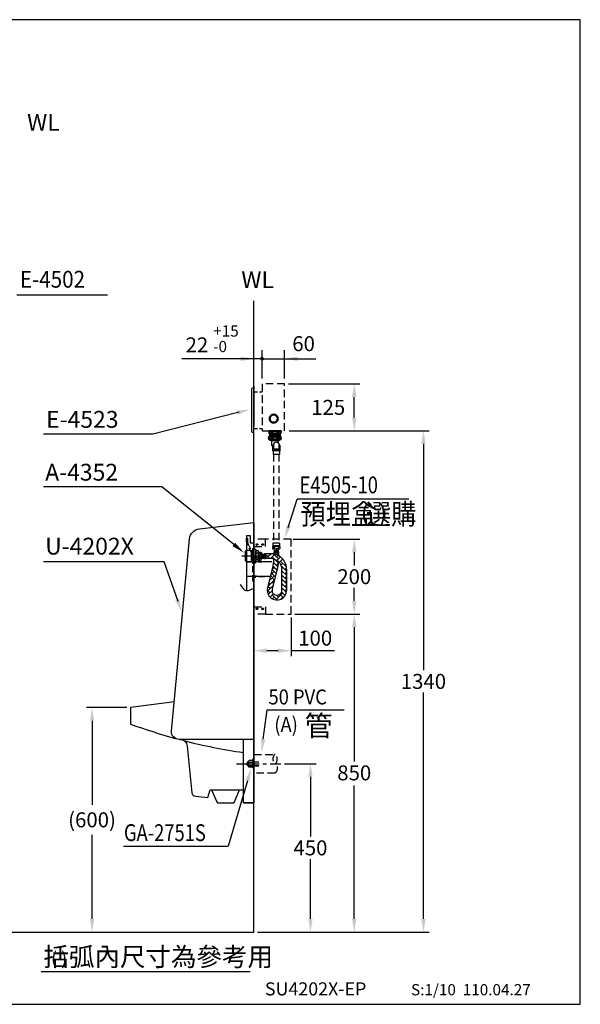
# Model space of a CAD drawing. Extents: x 0 to 280, y 0 to 263.
# Drawn here: x 130 to 280, y 0 to 263 of the extents above; entities that cross this region are included whole.
import ezdxf

# ---------------------------------------------------------------- set-up
doc = ezdxf.new("R2010")
doc.units = 0
doc.header["$LTSCALE"] = 8
doc.header["$MEASUREMENT"] = 0
for name, pattern in [('CENTER', [2, 1.25, -0.25, 0.25, -0.25]), ('CENTER2', [1.125, 0.75, -0.125, 0.125, -0.125]), ('DASHED', [0.75, 0.5, -0.25]), ('DASHED2', [0.375, 0.25, -0.125])]:
    doc.linetypes.add(name, pattern=pattern)
doc.layers.get('0').update_dxf_attribs({"linetype": 'CONTINUOUS', "true_color": 0x000000})
for name, color, linetype, true_color in [('1', 7, 'CENTER', 0x000000), ('5', 7, 'CONTINUOUS', 0x000000), ('CON', 7, 'CONTINUOUS', 0x000000), ('DIM', 7, 'CONTINUOUS', 0x000000)]:
    doc.layers.add(name, color=color, linetype=linetype, true_color=true_color)
doc.styles.add('LSP', font='SIMPLEX', dxfattribs={"bigfont": 'visiotc.shx'})
pattern_1 = [(-45, (174.62584, 134.904656), (-0.01767767, -0.01767767), [])]

# ---------------------------------------------------------------- blocks, each defined once
blk = doc.blocks.new('E4505-2')
blk.add_lwpolyline([(0, -0.49), (0, 11.49, 0.38245), (-0.67, 11.07), (-0.67, -0.07, 0.38245)], format="xyb", close=True)
at = {"layer": '5', "linetype": 'DASHED2', "ltscale": 0.5}
for p, q in [((0, 10.39), (2.2, 10.39)), ((0, 10.39), (2.2, 10.39)), ((0, 0.61), (2.2, 0.61)), ((0, 0.61), (2.2, 0.61))]:
    blk.add_line(p, q, dxfattribs=at)
at = {"layer": '5', "linetype": 'DASHED2'}
blk.add_lwpolyline([(8.2, 0), (8.2, 12.5), (2.2, 12.5), (2.2, 0)], close=True, dxfattribs=at)
at = {"layer": '5', "lineweight": 50}
blk.add_circle((5.3, 3.23), 1.07, dxfattribs=at)

msp = doc.modelspace()

# ---------------------------------------------------------------- hatches: boundary and pattern name
at = {"layer": '5', "linetype": 'DASHED2'}
h = msp.add_hatch(dxfattribs=at)
h.set_pattern_fill('ANSI31', color=256, scale=0.2, style=0)
h.set_pattern_definition(pattern_1)
h.paths.add_polyline_path([(193.75, 122.91, -1), (193.35, 122.91, -1)])
h = msp.add_hatch(dxfattribs=at)
h.set_pattern_fill('ANSI31', color=256, scale=0.2, style=0)
h.set_pattern_definition([(45, (176.12584, 93.708814), (-0.01767767, 0.01767767), [])])
h.paths.add_polyline_path([(195.25, 122.91, 1), (194.85, 122.91, 1)])
h = msp.add_hatch(dxfattribs=at)
h.set_pattern_fill('ANSI31', color=256, scale=0.2, style=0)
h.set_pattern_definition(pattern_1)
h.paths.add_polyline_path([(193.75, 105.71, 1), (193.35, 105.71, 1)])
h = msp.add_hatch(dxfattribs=at)
h.set_pattern_fill('ANSI31', color=256, scale=0.2, style=0)
h.set_pattern_definition([(-45, (176.12584, 134.904656), (-0.01767767, -0.01767767), [])])
h.paths.add_polyline_path([(195.25, 105.71, 1), (194.85, 105.71, 1)])
at = {"layer": 'DIM'}
h = msp.add_hatch(dxfattribs=at)
h.set_pattern_fill('AR-HBONE', color=256, scale=0.2, style=0)
h.set_pattern_definition([(45, (1.8587, 13.2583), (9e-17, 1.1313708), [2.4, -0.8]), (135, (2.4244, 13.824), (9e-17, 1.1313708), [2.4, -0.8])])
h.paths.add_polyline_path([(200.2, 116.16), (200.2, 110.68, -1.127257), (197.61, 110.99), (198.86, 116.08, 0.03547), (199.24, 118.36, 0.120737), (197.99, 119.05, -0.044962), (197.59, 116.39), (196.35, 111.3, 1.127257), (201.49, 110.68), (201.49, 116.15, 0.414214), (197.19, 120.45), (195.81, 120.45), (195.81, 119.8), (195.81, 119.16), (197.2, 119.16, -0.414214)])
h.paths.add_polyline_path([(199.32, 119.88, 0.000858), (199.32, 119.94), (199.32, 120.63), (198.67, 120.63), (198.02, 120.63), (198.02, 120.37, -0.081092)])

# ---------------------------------------------------------------- linework, layer by layer
for p, q in [((192.7, 165.09), (192.7, 154.55)), ((197.36, 150.84), (197.48, 150.72)), ((197.48, 150.72), (199.22, 150.72)), ((197.48, 150.26), (197.48, 150.26)), ((199.34, 150.84), (199.22, 150.72)), ((190.7, 125.31), (190.7, 110.57)), ((190.7, 125.31), (191.7, 125.31)), ((191.7, 125.31), (191.7, 123.31)), ((191.7, 123.31), (192.7, 123.31)), ((189.9, 53.81), (189.9, 70.81))]:
    msp.add_line(p, q)
at = {"lineweight": 50}
for p, q in [((196.69, 153.31), (196.69, 153.2)), ((196.69, 153.2), (200.01, 153.2)), ((196.86, 153.2), (196.86, 152.46)), ((197.53, 153.2), (197.53, 152.47)), ((199.14, 153.19), (199.14, 152.46)), ((199.82, 152.46), (199.82, 153.2)), ((200.01, 153.2), (200.02, 153.31)), ((196.86, 152.46), (199.82, 152.46)), ((196.87, 151.87), (199.71, 151.87)), ((196.87, 150.87), (199.71, 150.87)), ((197.02, 152.46), (197.02, 151.89)), ((197.02, 152.37), (199.65, 152.37)), ((197.02, 152.29), (199.65, 152.29)), ((197.02, 152.21), (199.65, 152.21)), ((197.02, 152.13), (199.65, 152.13)), ((197.02, 152.04), (199.65, 152.04)), ((197.02, 151.96), (199.65, 151.96)), ((197.35, 152.46), (199.32, 152.46)), ((199.65, 151.89), (199.65, 152.46)), ((197.85, 148.3), (197.85, 149.42)), ((199.54, 148.3), (199.54, 149.42))]:
    msp.add_line(p, q, dxfattribs=at)
at = {"linetype": 'Continuous'}
msp.add_lwpolyline([(9.49, 19.31), (192.7, 19.31), (192.7, 188.01)], dxfattribs=at)
for points in [[(197.48, 150.72), (197.47, 150.62), (197.46, 150.52)], [(199.21, 150.45), (199.22, 150.72)]]:
    msp.add_lwpolyline(points)
at = {"lineweight": 50}
msp.add_lwpolyline([(197.85, 147.98), (197.85, 148.3), (199.54, 148.3), (199.54, 147.98)], dxfattribs=at)
for points in [[(192.7, 70.81), (172.7, 70.81, -0.441885), (170.71, 72.99), (175.53, 124.4, -0.353862), (178.17, 127.1), (192.7, 128.81), (192.7, 53.81), (189.9, 53.81), (192.7, 53.81)], [(171.44, 80.81), (159.7, 79.31), (159.7, 74.91, 0.020959), (171.67, 71.09)]]:
    msp.add_lwpolyline(points, format="xyb")
at = {"linetype": 'DASHED2'}
for points in [[(192.8, 122.36), (195.8, 122.36), (195.8, 124.36), (192.8, 124.36)], [(192.8, 106.26), (195.8, 106.26), (195.8, 104.26), (192.8, 104.26)]]:
    msp.add_lwpolyline(points, dxfattribs=at)
msp.add_lwpolyline([(195.8, 104.31), (202.6, 104.31, 0.414214), (202.7, 104.41), (202.7, 124.21, 0.414214), (202.6, 124.31), (195.8, 124.31)], format="xyb", dxfattribs=at)
msp.add_lwpolyline([(190.46, 120.91, -0.414214), (190.96, 121.41), (191.96, 121.41), (191.96, 118.21), (190.96, 118.21, -0.414214), (190.46, 118.71)], format="xyb", close=True)
at = {"linetype": 'Continuous'}
for points in [[(172.88, 70.81, -0.384887), (174.87, 69.01), (176.11, 56.54, 0.386231), (177.11, 55.64), (180.4, 55.31), (180.99, 57.31), (189.9, 57.31)], [(181.4, 57.31), (182.77, 54.11, 0.300021), (183.23, 53.81), (187.07, 53.81, 0.300021), (187.53, 54.11), (188.9, 57.31)]]:
    msp.add_lwpolyline(points, format="xyb", dxfattribs=at)
at = {"lineweight": 50}
for centre, radius in [((197.12, 151.37), 0.379), ((199.47, 151.38), 0.389)]:
    msp.add_circle(centre, radius, dxfattribs=at)
for centre, radius, start, end in [((197.54, 151.37), 0.83, 143.0155, 217.0699), ((199.19, 151.37), 0.722, 316.0816, 43.8771)]:
    msp.add_arc(centre, radius, start, end, dxfattribs=at)
msp.add_arc((197.54, 151.01), 0.25, 215.629, 225)
at = {"linetype": 'Continuous'}
msp.add_arc((211.21, 215.79), 150, 255.6331, 261.8329, dxfattribs=at)
at = {"lineweight": 50}
msp.add_ellipse((198.29, 151.34), major_axis=(-0.659, 0), ratio=0.627921, dxfattribs=at)
at = {"layer": '1'}
for p, q in [((196.5, 119.81), (189.49, 119.81)), ((196.05, 119.31), (192.18, 119.31)), ((197.52, 118.31), (190.68, 118.31)), ((197.52, 114.31), (190.68, 114.31))]:
    msp.add_line(p, q, dxfattribs=at)
at = {"layer": '1', "linetype": 'CENTER2'}
msp.add_line((188.08, 64.31), (199.89, 64.31), dxfattribs=at)
at = {"layer": '5'}
for p, q in [((199.21, 152.46), (197.24, 152.46)), ((197.84, 147.98), (197.84, 147.05)), ((197.85, 148.24), (199.54, 148.24)), ((197.85, 148.19), (199.54, 148.19)), ((197.85, 148.13), (199.54, 148.13)), ((197.85, 148.08), (199.54, 148.08)), ((197.85, 148.02), (199.54, 148.02)), ((199.56, 147.98), (199.56, 147.05)), ((191.96, 121.1), (192.07, 121.33)), ((192.07, 121.33), (192.27, 121.33)), ((192.27, 121.33), (192.27, 118.28)), ((197.81, 123.27), (197.81, 122.37)), ((199.53, 123.27), (199.53, 122.37)), ((191.96, 118.51), (192.07, 118.28)), ((192.27, 120.86), (192.38, 120.86)), ((192.27, 118.76), (192.38, 118.76)), ((193.2, 120.66), (193.8, 120.66)), ((193.2, 118.96), (193.8, 118.96)), ((193.82, 120.77), (194.13, 120.77)), ((193.82, 120.67), (194.07, 120.67)), ((193.82, 118.95), (194.07, 118.95)), ((193.82, 118.85), (194.13, 118.85)), ((192.07, 118.28), (192.27, 118.28)), ((195.21, 70.83), (196.26, 78.75)), ((196.26, 78.75), (216.86, 78.75)), ((191.08, 64.81), (190.92, 64.73)), ((190.92, 64.73), (190.92, 64.31)), ((190.92, 63.88), (190.92, 64.31)), ((191.08, 63.8), (190.92, 63.88)), ((191.08, 64.81), (191.28, 64.81)), ((191.08, 64.81), (191.08, 64.31)), ((191.08, 63.8), (191.08, 64.31)), ((191.08, 63.8), (191.28, 63.8)), ((191.45, 65.19), (191.28, 65)), ((191.28, 65), (191.28, 64.31)), ((191.28, 64.76), (192.38, 64.76)), ((191.28, 63.61), (191.28, 64.31)), ((191.28, 63.85), (192.38, 63.85)), ((191.45, 63.42), (191.28, 63.61)), ((192.41, 65.19), (191.45, 65.19)), ((192.41, 63.42), (191.45, 63.42)), ((192.38, 65.44), (192.38, 64.31)), ((192.71, 65.44), (192.38, 65.44)), ((192.38, 63.18), (192.38, 64.31)), ((192.71, 63.18), (192.38, 63.18)), ((192.7, 64.81), (194, 64.81)), ((192.7, 63.71), (194, 63.71)), ((194, 63.71), (192.7, 63.71)), ((190.99, 59.74), (185.85, 42.23)), ((157.88, 42.23), (185.85, 42.23))]:
    msp.add_line(p, q, dxfattribs=at)
at = {"layer": '5', "linetype": 'DASHED'}
msp.add_line((192.7, 118.33), (192.7, 121.33), dxfattribs=at)
at = {"layer": '5', "linetype": 'Continuous'}
for p, q in [((197.8, 122.38), (197.66, 122.25)), ((197.66, 122.25), (197.66, 121.86)), ((197.66, 121.86), (197.8, 121.72)), ((197.93, 122.34), (197.8, 122.38)), ((197.93, 121.76), (197.8, 121.72)), ((197.8, 121.72), (198.66, 121.72)), ((197.83, 122.38), (198.66, 122.38)), ((198.02, 122.25), (197.93, 122.34)), ((198.02, 121.86), (197.93, 121.76)), ((198.02, 122.25), (198.13, 122.25)), ((198.02, 121.86), (198.02, 122.25)), ((198.02, 121.86), (198.13, 121.86)), ((198.14, 121.07), (198.02, 120.86)), ((198.1, 121.63), (198.06, 121.52)), ((198.06, 121.52), (198.14, 121.33)), ((198.19, 121.7), (198.1, 121.63)), ((198.13, 122.25), (198.13, 121.86)), ((198.14, 121.33), (198.23, 121.24)), ((198.14, 121.33), (198.14, 121.07)), ((198.14, 121.33), (198.66, 121.33)), ((198.23, 121.17), (198.14, 121.08)), ((198.14, 121.07), (198.67, 121.07)), ((198.19, 121.72), (198.19, 121.7)), ((198.19, 121.7), (198.66, 121.7)), ((198.23, 121.24), (198.23, 121.17)), ((198.32, 121.33), (198.32, 121.07)), ((198.41, 121.33), (198.41, 121.07)), ((198.49, 121.33), (198.49, 121.07)), ((198.58, 121.33), (198.58, 121.07)), ((199.5, 122.38), (198.66, 122.38)), ((199.53, 121.72), (198.66, 121.72)), ((199.19, 121.33), (198.66, 121.33)), ((199.19, 121.07), (198.66, 121.07)), ((199.14, 121.7), (198.67, 121.7)), ((198.67, 121.33), (198.67, 121.07)), ((198.76, 121.33), (198.76, 121.07)), ((198.85, 121.33), (198.85, 121.07)), ((198.94, 121.33), (198.94, 121.07)), ((199.03, 121.33), (199.03, 121.07)), ((199.19, 121.33), (199.1, 121.24)), ((199.1, 121.24), (199.1, 121.17)), ((199.1, 121.17), (199.19, 121.08)), ((199.14, 121.72), (199.14, 121.7)), ((199.14, 121.7), (199.23, 121.63)), ((199.26, 121.52), (199.19, 121.33)), ((199.19, 121.33), (199.19, 121.07)), ((199.19, 121.08), (199.32, 120.86)), ((199.31, 122.25), (199.2, 122.25)), ((199.2, 122.25), (199.2, 121.86)), ((199.31, 121.86), (199.2, 121.86)), ((199.23, 121.63), (199.26, 121.52)), ((199.31, 122.25), (199.4, 122.34)), ((199.31, 121.86), (199.31, 122.25)), ((199.31, 121.86), (199.4, 121.76)), ((199.4, 122.34), (199.53, 122.38)), ((199.4, 121.76), (199.53, 121.72)), ((199.53, 122.38), (199.66, 122.25)), ((199.66, 121.86), (199.53, 121.72)), ((199.66, 122.25), (199.66, 121.86)), ((194.06, 120.66), (194.19, 120.88)), ((194.1, 120.54), (194.06, 120.66)), ((194.06, 120.64), (194.06, 119.8)), ((194.06, 118.96), (194.06, 119.8)), ((194.1, 119.07), (194.06, 118.94)), ((194.06, 118.94), (194.19, 118.72)), ((194.19, 120.44), (194.1, 120.54)), ((194.19, 119.16), (194.1, 119.07)), ((194.19, 120.88), (194.58, 120.88)), ((194.19, 120.44), (194.19, 120.33)), ((194.58, 120.44), (194.19, 120.44)), ((194.19, 120.33), (194.58, 120.33)), ((194.19, 119.27), (194.58, 119.27)), ((194.19, 119.16), (194.19, 119.27)), ((194.58, 119.16), (194.19, 119.16)), ((194.19, 118.72), (194.58, 118.72)), ((194.58, 120.88), (194.72, 120.66)), ((194.58, 120.44), (194.68, 120.54)), ((194.58, 120.44), (194.58, 120.33)), ((194.58, 119.16), (194.58, 119.27)), ((194.58, 119.16), (194.68, 119.07)), ((194.58, 118.72), (194.72, 118.94)), ((194.68, 120.54), (194.72, 120.66)), ((194.68, 119.07), (194.72, 118.94)), ((194.72, 120.66), (194.72, 119.8)), ((194.72, 120.28), (194.74, 120.28)), ((194.72, 118.94), (194.72, 119.8)), ((194.72, 119.32), (194.74, 119.32)), ((194.74, 120.28), (194.81, 120.37)), ((194.74, 120.28), (194.74, 119.81)), ((194.74, 119.32), (194.74, 119.8)), ((194.74, 119.32), (194.81, 119.23)), ((194.81, 120.37), (194.92, 120.4)), ((194.81, 119.23), (194.92, 119.2)), ((194.92, 120.4), (195.11, 120.33)), ((194.92, 119.2), (195.11, 119.27)), ((195.11, 120.33), (195.37, 120.33)), ((195.11, 120.33), (195.11, 119.8)), ((195.11, 120.33), (195.2, 120.24)), ((195.11, 120.17), (195.37, 120.17)), ((195.11, 120.08), (195.37, 120.08)), ((195.11, 119.99), (195.37, 119.99)), ((195.11, 119.9), (195.37, 119.9)), ((195.11, 119.81), (195.37, 119.81)), ((195.11, 119.27), (195.11, 119.8)), ((195.11, 119.72), (195.37, 119.72)), ((195.11, 119.63), (195.37, 119.63)), ((195.11, 119.55), (195.37, 119.55)), ((195.11, 119.46), (195.37, 119.46)), ((195.11, 119.27), (195.2, 119.37)), ((195.11, 119.27), (195.37, 119.27)), ((195.2, 120.24), (195.27, 120.24)), ((195.2, 119.37), (195.27, 119.37)), ((195.27, 120.24), (195.36, 120.33)), ((195.27, 119.37), (195.36, 119.27)), ((195.37, 120.33), (195.58, 120.45)), ((195.37, 120.33), (195.37, 119.8)), ((195.37, 119.27), (195.37, 119.8)), ((195.37, 119.27), (195.58, 119.16)), ((195.58, 119.16), (195.77, 119.16)), ((195.73, 120.45), (195.73, 119.8)), ((195.73, 119.16), (195.73, 119.8)), ((195.77, 119.16), (195.81, 119.16)), ((195.81, 120.45), (195.81, 119.8)), ((195.81, 119.16), (195.81, 119.8)), ((198.02, 120.86), (198.02, 120.63)), ((198.02, 120.71), (198.66, 120.71)), ((199.32, 120.71), (198.66, 120.71)), ((199.32, 120.63), (198.67, 120.63)), ((199.32, 120.86), (199.32, 120.63))]:
    msp.add_line(p, q, dxfattribs=at)
at = {"layer": '5', "linetype": 'DASHED2', "ltscale": 0.8}
msp.add_lwpolyline([(190.84, 123.05, -0.119488), (190.7, 123.65), (190.7, 124.61), (191, 124.61), (191, 123.65, 0.119488), (191.11, 123.19), (192.44, 120.6, -0.119488), (192.7, 119.55), (192.7, 113.11), (192.4, 113.11), (192.4, 119.55, 0.119488), (192.18, 120.47)], format="xyb", close=True, dxfattribs=at)
at = {"layer": '5'}
msp.add_lwpolyline([(192.07, 121.33), (192.07, 118.28)], dxfattribs=at)
for points in [[(192.56, 121.64, 0.371247), (192.48, 121.71), (192.37, 121.71), (192.37, 117.91), (192.48, 117.91, 0.371247), (192.56, 117.97), (192.67, 118.71), (192.67, 120.91)], [(193.2, 118.16, -0.414214), (192.95, 117.91), (192.7, 117.91), (192.7, 121.71), (192.95, 121.71, -0.414214), (193.2, 121.46)]]:
    msp.add_lwpolyline(points, format="xyb", close=True, dxfattribs=at)
msp.add_lwpolyline([(193.82, 118.31), (193.22, 118.31), (193.22, 121.31), (193.82, 121.31)], close=True, dxfattribs=at)
at = {"layer": '5', "linetype": 'DASHED2', "ltscale": 0.8}
for points in [[(192.63, 119.64), (195.62, 119.31), (192.63, 118.98)], [(192.66, 118.64), (195.64, 118.31), (192.66, 117.98)], [(192.66, 114.64), (195.64, 114.31), (192.66, 113.98)]]:
    msp.add_lwpolyline(points, dxfattribs=at)
at = {"layer": '5', "linetype": 'DASHED2'}
msp.add_lwpolyline([(192.77, 66.81), (198.37, 66.81, -0.431291), (198.49, 64.31, -0.47248), (198.37, 61.81), (192.77, 61.81)], format="xyb", dxfattribs=at)
for centre in [(193.55, 122.91), (195.05, 122.91), (193.55, 105.71), (195.05, 105.71)]:
    msp.add_circle(centre, 0.2, dxfattribs=at)
at = {"layer": '5', "linetype": 'Continuous'}
for centre, start, end in [((198.69, 121.12), 91.3286, 116.5158), ((198.69, 122.98), 243.4842, 268.6714), ((198.63, 121.12), 63.4842, 88.6714), ((198.63, 122.98), 271.3286, 296.5158), ((195.32, 119.77), 153.4842, 178.6714), ((195.32, 119.83), 181.3286, 206.5158), ((193.46, 119.77), 1.3286, 26.5158), ((193.46, 119.83), 333.4842, 358.6714)]:
    msp.add_arc(centre, 1.26, start, end, dxfattribs=at)
at = {"layer": '5', "linetype": 'DASHED2'}
msp.add_arc((199.3, 65.6), 1.52, 127.4405, 237.7868, dxfattribs=at)
at = {"layer": '5', "linetype": 'Continuous'}
msp.add_open_spline([(189.01, 112.33), (189.52, 111.46), (190.44, 109.91), (192.08, 111.04), (192.7, 111.16)], degree=3, knots=[0, 0, 0, 0, 2.488761, 4.464136, 4.464136, 4.464136, 4.464136], dxfattribs=at)
at = {"layer": '5'}
for points in [[(194.63, 70.91), (195.78, 70.76), (194.75, 67.36)], [(191.55, 59.58), (190.43, 59.9), (191.98, 63.1)]]:
    msp.add_solid(points, dxfattribs=at)
at = {"layer": 'CON', "linetype": 'Continuous'}
msp.add_lwpolyline([(280, 0), (280, 263.18), (0, 263.18), (0, 0)], close=True, dxfattribs=at)
at = {"layer": 'DIM'}
for p, q in [((129.3, 189.6), (153.55, 189.6)), ((194.9, 167.23), (194.9, 174.85)), ((200.9, 167.23), (200.9, 174.85)), ((194.41, 172.55), (173.47, 172.55)), ((191.64, 172.55), (189.34, 172.55)), ((195.25, 172.55), (209.29, 172.55)), ((188.74, 158.26), (165.65, 152.38)), ((165.65, 152.38), (136.46, 152.38)), ((197.46, 150.52), (197.46, 149.56)), ((199.21, 150.45), (199.21, 150.09)), ((199.56, 147.98), (197.84, 147.98)), ((197.96, 148.02), (199.44, 148.02)), ((197.84, 147.05), (199.56, 147.05)), ((168.1, 138.31), (136.46, 138.31)), ((187.75, 122.58), (168.1, 138.31)), ((201.87, 127.42), (204.29, 134.98)), ((234.1, 134.98), (204.29, 134.98)), ((199.53, 123.27), (197.81, 123.27)), ((197.81, 122.62), (199.53, 122.62)), ((197.85, 122.62), (197.85, 122.38)), ((197.93, 123.31), (199.41, 123.31)), ((199.49, 122.62), (199.49, 122.38)), ((168.76, 118.24), (136.46, 118.24)), ((172.42, 107.64), (168.76, 118.24))]:
    msp.add_line(p, q, dxfattribs=at)
at = {"layer": 'DIM', "linetype": 'Continuous'}
for p, q in [((201.99, 165.81), (221.05, 165.81)), ((219.55, 156.81), (219.55, 162.31)), ((202.1, 153.31), (239.55, 153.31)), ((238.05, 149.81), (238.05, 89.31)), ((203.19, 124.31), (221.05, 124.31)), ((219.55, 120.81), (219.55, 117.31)), ((219.55, 107.81), (219.55, 111.31)), ((202.7, 103.41), (202.7, 93.03)), ((203.7, 104.31), (221.05, 104.31)), ((219.55, 100.81), (219.55, 64.93)), ((196.2, 94.53), (199.2, 94.53)), ((202.7, 94.53), (214.31, 94.53)), ((238.05, 22.81), (238.05, 83.31)), ((158.7, 79.31), (147.93, 79.31)), ((149.43, 75.81), (149.43, 53.35)), ((200.89, 64.31), (209.33, 64.31)), ((207.83, 60.81), (207.83, 44.81)), ((219.55, 22.81), (219.55, 58.46)), ((149.43, 22.81), (149.43, 45.26)), ((207.83, 22.81), (207.83, 38.81)), ((193.7, 19.31), (239.55, 19.31)), ((135.85, 8.75), (191.7, 8.75))]:
    msp.add_line(p, q, dxfattribs=at)
at = {"layer": 'DIM', "linetype": 'DASHED2'}
for p, q in [((197.93, 147.05), (197.93, 123.27)), ((199.41, 147.05), (199.41, 123.27))]:
    msp.add_line(p, q, dxfattribs=at)
at = {"layer": 'DIM', "const_width": 0.5, "flags": 128}
msp.add_lwpolyline([(194.65, 172.55, 1), (195.15, 172.55, 1)], format="xyb", close=True, dxfattribs=at)
at = {"layer": 'DIM'}
for points in [[(197.99, 119.05, -0.044962), (197.59, 116.39), (196.35, 111.3, 1.127257), (201.49, 110.68), (201.49, 116.15, 0.414214), (197.19, 120.45), (195.58, 120.45)], [(199.24, 118.36, -0.03547), (198.86, 116.08), (197.61, 110.99, 1.127257), (200.2, 110.68), (200.2, 116.16, 0.414214), (197.2, 119.16), (195.81, 119.16)], [(199.32, 120.61), (199.32, 119.92, -0.000858), (199.32, 119.86, -0.000858)]]:
    msp.add_lwpolyline(points, format="xyb", dxfattribs=at)
msp.add_lwpolyline([(198.66, 120.63), (198.02, 120.63), (198.02, 120.37)], dxfattribs=at)
for centre, radius, start, end in [((198.7, 149.42), 0.846, 0, 180), ((198.33, 149.56), 0.873, 180, 236.4748)]:
    msp.add_arc(centre, radius, start, end, dxfattribs=at)
for points in [[(189.18, 171.95), (189.18, 173.12), (192.7, 172.54)], [(204.42, 171.96), (204.42, 173.13), (200.9, 172.55)], [(188.4, 157.57), (188.11, 158.7), (191.65, 159)], [(201.46, 128.07), (202.57, 127.72), (200.95, 124.56)], [(186.99, 122.44), (187.72, 123.35), (190.09, 120.71)], [(171.7, 107.93), (172.8, 108.31), (173.4, 104.81)]]:
    msp.add_solid(points, dxfattribs=at)
at = {"layer": 'DIM', "linetype": 'Continuous'}
for points in [[(218.96, 162.31), (220.13, 162.31), (219.55, 165.81)], [(218.96, 156.81), (220.13, 156.81), (219.55, 153.31)], [(237.47, 149.81), (238.64, 149.81), (238.05, 153.31)], [(218.96, 120.81), (220.13, 120.81), (219.55, 124.31)], [(218.96, 107.81), (220.13, 107.81), (219.55, 104.31)], [(218.96, 100.81), (220.13, 100.81), (219.55, 104.31)], [(196.2, 95.11), (196.2, 93.94), (192.7, 94.53)], [(199.2, 95.11), (199.2, 93.94), (202.7, 94.53)], [(148.85, 75.81), (150.02, 75.81), (149.43, 79.31)], [(207.25, 60.81), (208.42, 60.81), (207.83, 64.31)], [(148.85, 22.81), (150.02, 22.81), (149.43, 19.31)], [(207.25, 22.81), (208.42, 22.81), (207.83, 19.31)], [(218.96, 22.81), (220.13, 22.81), (219.55, 19.31)], [(237.47, 22.81), (238.64, 22.81), (238.05, 19.31)]]:
    msp.add_solid(points, dxfattribs=at)

# ---------------------------------------------------------------- block references
msp.add_blockref('E4505-2', (192.7, 153.31))

# ---------------------------------------------------------------- texts
at = {"style": 'LSP'}
for s, height, p in [('WL', 4.5, (132.06, 233.48)), ('WL', 4.5, (189.35, 191.42)), ('E-4523', 4.5, (137.14, 154.1)), ('A-4352', 4.5, (136.9, 139.97)), ('U-4202X', 4.5, (136.9, 120.21)), ('SU4202X-EP', 3.5, (195.66, 2.37)), ('S:1/10  110.04.27', 3, (234.74, 2.4))]:
    msp.add_text(s, height=height, dxfattribs=at).set_placement(p)
at = {"style": 'LSP', "width": 0.8}
msp.add_text('E4505-10', height=4.5, dxfattribs=at).set_placement((204.93, 136.58))
at = {"layer": 'DIM', "style": 'LSP'}
for s, height, width, p in [('E-4502', 4.5, 0.9, (130.13, 191.55)), ('預埋盒', 5.5, 0.9, (205.18, 128.28)), ('選購', 5.5, 0.9, (222.65, 128.28)), ('50 PVC', 4, 0.9, (196.61, 80.15)), ('(A)', 4, 0.9, (198.17, 72.78)), ('GA-2751S', 4.5, 0.8, (157.96, 43.63))]:
    msp.add_text(s, height=height, dxfattribs=dict(at, width=width)).set_placement(p)
for s, height, p in [('+15', 3, (181.83, 178.47)), ('-0', 3, (181.83, 174.32)), ('(  )', 4.5, (221.34, 129.01)), ('管', 5.5, (206.27, 71.71))]:
    msp.add_text(s, height=height, dxfattribs=at).set_placement(p)
at = {"layer": 'DIM', "char_height": 4, "attachment_point": 5, "style": 'LSP'}
for s, insert in [('\\A1;22', (177.47, 176.26)), ('\\A1;60', (206, 176.58))]:
    msp.add_mtext(s, dxfattribs=dict(at, insert=insert))
at = {"layer": 'DIM', "linetype": 'Continuous', "attachment_point": 5, "style": 'LSP'}
for s, insert, char_height in [('\\A1;125', (212.59, 159.56), 4), ('\\A1;200', (219.55, 114.31), 4), ('\\A1;100', (209.1, 97.88), 4), ('\\A1;1340', (238.05, 86.31), 4), ('\\A1;850', (219.55, 61.86), 4), ('\\A1;(600)', (149.43, 49.31), 4), ('\\A1;450', (207.83, 41.81), 4), ('\\A1;括弧內尺寸為參考用', (167.13, 12.71), 5), ('\\A1;( )', (140.62, 12.27), 3.5)]:
    msp.add_mtext(s, dxfattribs=dict(at, insert=insert, char_height=char_height))

doc.saveas('drawing.dxf')
